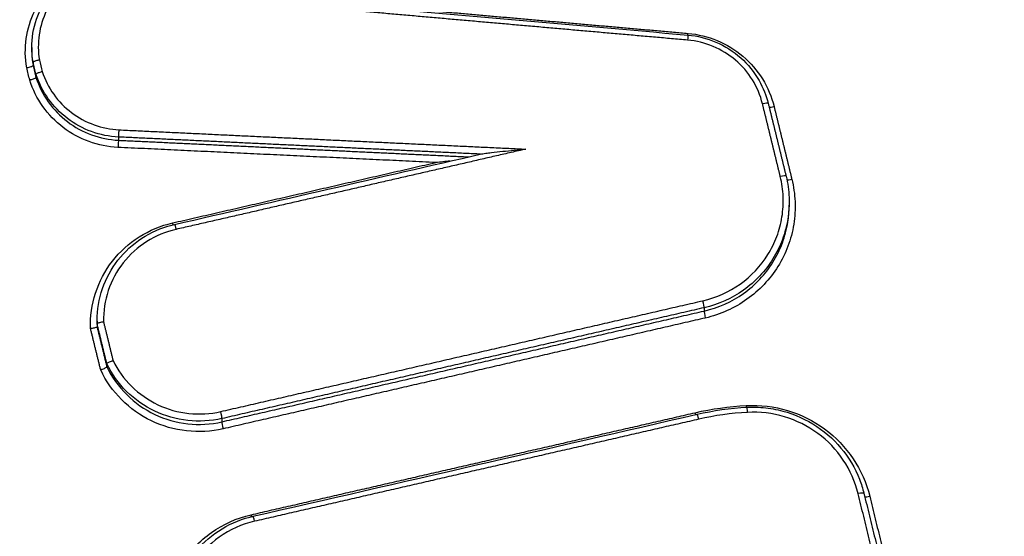
# Model space of a CAD drawing. Units: millimetres. Extents: x -8782 to 9186, y -5669 to 5649.
# Drawn here: x -1273 to -1257, y 2804 to 2812 of the extents above; entities that cross this region are included whole.
import ezdxf

# ---------------------------------------------------------------- set-up
doc = ezdxf.new("R2010")
doc.units = ezdxf.units.MM
doc.layers.add('2d', color=230, linetype='Continuous')

msp = doc.modelspace()

# ---------------------------------------------------------------- linework, layer by layer
at = {"layer": '2d'}
for p, q in [((-1272.582, 2811.503), (-1272.582, 2811.452)), ((-1272.562, 2811.263), (-1272.562, 2811.212)), ((-1272.515, 2811.07), (-1272.515, 2811.019)), ((-1271.184, 2810.058), (-1271.184, 2810.006)), ((-1260.372, 2809.011), (-1260.372, 2808.958)), ((-1261.744, 2807.305), (-1261.744, 2807.252)), ((-1271.531, 2807.087), (-1271.531, 2807.044)), ((-1271.531, 2807.048), (-1271.531, 2806.998)), ((-1271.373, 2806.402), (-1271.373, 2806.351)), ((-1269.517, 2805.517), (-1269.517, 2805.465))]:
    msp.add_line(p, q, dxfattribs=at)
at = {"layer": '2d', "extrusion": (0, 0, -1)}
for centre, major_axis, ratio, start_param, end_param in [((-1262.014, 2811.603), (0.0088, 0.0996), 0.029059, 0, 1.393187), ((-1261.998, 2811.747), (0.0088, 0.0996), 0.029048, 4.246607, 4.534781), ((-1270.306, 2808.69), (-0.0224, 0.0975), 0.085736, 4.225381, 4.553184), ((-1270.26, 2808.551), (-0.0224, 0.0975), 0.085725, 0, 1.411589), ((-1261.882, 2805.629), (-0.0224, 0.0975), 0.082809, 4.227136, 4.552508), ((-1261.059, 2805.745), (-0.0052, 0.0999), 0.053398, 4.245726, 4.540563), ((-1269.042, 2803.983), (-0.0224, 0.0975), 0.085297, 4.225472, 4.553083)]:
    msp.add_ellipse(centre, major_axis=major_axis, ratio=ratio, start_param=start_param, end_param=end_param, dxfattribs=at)
at = {"layer": '2d'}
for centre, major_axis, ratio, start_param, end_param in [((-1260.806, 2810.576), (0.0971, 0.0238), 0.158707, 0, 1.487132), ((-1260.806, 2810.576), (0.0971, 0.0238), 0.158707, -0.041291, 0), ((-1260.612, 2810.568), (0.0971, 0.0238), 0.158725, 3.653724, 4.628798), ((-1271.18, 2810.157), (0.0048, 0.0999), 0.039665, 3.316124, 4.888812), ((-1271.188, 2809.908), (0.0048, 0.0999), 0.039663, 0.174531, 1.747219), ((-1260.519, 2809.403), (0.0971, 0.0238), 0.158731, -0.041291, 1.487233), ((-1260.325, 2809.396), (0.0971, 0.0238), 0.158749, 3.631963, 4.628899), ((-1261.767, 2807.4), (-0.0224, 0.0975), 0.082773, 3.311792, 4.872278), ((-1261.72, 2807.156), (-0.0224, 0.0975), 0.082752, 0.170199, 1.73069), ((-1269.541, 2805.613), (-0.0224, 0.0975), 0.085475, 3.311831, 4.871654), ((-1261.835, 2805.49), (-0.0224, 0.0975), 0.082797, -1.410913, 0), ((-1261.047, 2805.6), (-0.0052, 0.0999), 0.053399, -1.39897, 0), ((-1269.494, 2805.369), (-0.0224, 0.0975), 0.085454, 0.170238, 1.730066), ((-1259.264, 2804.289), (0.0971, 0.0238), 0.158837, 0, 1.487676), ((-1259.264, 2804.289), (0.0971, 0.0238), 0.158837, -0.041292, 0), ((-1259.07, 2804.281), (0.0971, 0.0238), 0.158855, 3.653632, 4.629342), ((-1268.995, 2803.844), (-0.0224, 0.0975), 0.085286, -1.411488, 0)]:
    msp.add_ellipse(centre, major_axis=major_axis, ratio=ratio, start_param=start_param, end_param=end_param, dxfattribs=at)
for points, knots in [([(-1140.983, 2587.792), (-1148.035, 2587.828), (-1155.084, 2587.962), (-1169.18, 2588.425), (-1176.227, 2588.758), (-1186.784, 2589.429), (-1190.296, 2589.654), (-1195.482, 2590.531), (-1197.178, 2590.912), (-1199.656, 2591.68), (-1200.472, 2591.97), (-1202.089, 2592.607), (-1202.885, 2592.953), (-1205.206, 2594.134), (-1206.655, 2595.056), (-1209.341, 2597.159), (-1210.59, 2598.362), (-1212.861, 2600.984), (-1213.862, 2602.381), (-1215.649, 2605.318), (-1216.438, 2606.856), (-1217.879, 2610.021), (-1218.526, 2611.635), (-1219.446, 2614.08), (-1219.746, 2614.898), (-1220.346, 2616.532), (-1220.645, 2617.35), (-1222.131, 2621.442), (-1223.297, 2624.723), (-1225.02, 2629.654), (-1225.59, 2631.299), (-1226.721, 2634.594), (-1227.284, 2636.242), (-1228.965, 2641.19), (-1230.076, 2644.493), (-1235.579, 2661.022), (-1239.814, 2674.298), (-1252.089, 2714.233), (-1259.715, 2741.006), (-1270.168, 2781.431), (-1273.506, 2794.946), (-1278.323, 2815.272), (-1279.892, 2822.058), (-1282.212, 2832.246), (-1282.979, 2835.644), (-1284.125, 2840.743), (-1284.513, 2842.441), (-1285.244, 2845.853), (-1285.582, 2847.571), (-1285.755, 2849.32)], [0, 0, 0, 0, 0.062472, 0.062472, 0.124974, 0.124974, 0.156225, 0.156225, 0.171851, 0.171851, 0.179663, 0.179663, 0.187476, 0.187476, 0.203101, 0.203101, 0.218727, 0.218727, 0.234352, 0.234352, 0.249978, 0.249978, 0.265603, 0.265603, 0.273416, 0.273416, 0.281229, 0.281229, 0.31248, 0.31248, 0.328105, 0.328105, 0.343731, 0.343731, 0.374982, 0.374982, 0.499985, 0.499985, 0.749993, 0.749993, 0.874996, 0.874996, 0.937498, 0.937498, 0.968749, 0.968749, 0.984375, 0.984375, 1, 1, 1, 1]), ([(-1287.698, 2849.057), (-1287.513, 2847.192), (-1287.162, 2845.415), (-1286.424, 2841.962), (-1286.038, 2840.271), (-1284.895, 2835.171), (-1284.129, 2831.772), (-1281.813, 2821.579), (-1280.245, 2814.789), (-1275.43, 2794.449), (-1272.093, 2780.925), (-1261.635, 2740.46), (-1254.002, 2713.661), (-1241.718, 2673.689), (-1237.479, 2660.399), (-1231.969, 2643.851), (-1230.857, 2640.545), (-1229.174, 2635.592), (-1228.61, 2633.942), (-1227.479, 2630.643), (-1226.907, 2628.992), (-1225.179, 2624.046), (-1224.009, 2620.755), (-1222.517, 2616.648), (-1222.217, 2615.827), (-1221.614, 2614.186), (-1221.314, 2613.367), (-1220.386, 2610.899), (-1219.723, 2609.245), (-1218.235, 2605.978), (-1217.415, 2604.374), (-1215.533, 2601.278), (-1214.468, 2599.787), (-1212.039, 2596.98), (-1210.702, 2595.689), (-1207.792, 2593.41), (-1206.247, 2592.426), (-1203.739, 2591.149), (-1202.869, 2590.77), (-1201.166, 2590.099), (-1200.302, 2589.793), (-1197.671, 2588.977), (-1195.886, 2588.577), (-1190.491, 2587.665), (-1186.925, 2587.44), (-1176.334, 2586.768), (-1169.264, 2586.434), (-1155.127, 2585.969), (-1148.056, 2585.835), (-1140.983, 2585.799)], [0, 0, 0, 0, 0.015625, 0.015625, 0.03125, 0.03125, 0.0625, 0.0625, 0.125, 0.125, 0.25, 0.25, 0.5, 0.5, 0.625, 0.625, 0.65625, 0.65625, 0.671875, 0.671875, 0.6875, 0.6875, 0.71875, 0.71875, 0.726562, 0.726562, 0.734375, 0.734375, 0.75, 0.75, 0.765625, 0.765625, 0.78125, 0.78125, 0.796875, 0.796875, 0.8125, 0.8125, 0.820313, 0.820313, 0.828125, 0.828125, 0.84375, 0.84375, 0.875, 0.875, 0.9375, 0.9375, 1, 1, 1, 1]), ([(-1272.665, 2811.175), (-1272.719, 2811.487), (-1272.673, 2811.811), (-1272.467, 2812.234), (-1272.378, 2812.363), (-1272.16, 2812.592), (-1272.035, 2812.687), (-1271.895, 2812.764)], [0, 0, 0, 0, 0.000958126, 0.000958126, 0.001437188, 0.001437188, 0.001916251, 0.001916251, 0.001916251, 0.001916251]), ([(-1272.582, 2811.497), (-1272.582, 2811.653), (-1272.557, 2811.811), (-1272.456, 2812.107), (-1272.379, 2812.249), (-1272.187, 2812.495), (-1272.071, 2812.602), (-1271.909, 2812.709), (-1271.875, 2812.729), (-1271.84, 2812.748)], [0, 0, 0, 0, 0.047398, 0.047398, 0.0952032, 0.0952032, 0.1419706, 0.1419706, 0.1539058, 0.1539058, 0.1539058, 0.1539058]), ([(-1271.788, 2812.678), (-1271.909, 2812.612), (-1272.017, 2812.529), (-1272.206, 2812.331), (-1272.285, 2812.219), (-1272.464, 2811.852), (-1272.505, 2811.571), (-1272.459, 2811.3)], [0, 0, 0, 0, 0.000412366, 0.000412366, 0.000824731, 0.000824731, 0.001649463, 0.001649463, 0.001649463, 0.001649463]), ([(-1260.802, 2810.593), (-1260.869, 2810.867), (-1261.024, 2811.116), (-1261.347, 2811.391), (-1261.468, 2811.465), (-1261.731, 2811.574), (-1261.868, 2811.608), (-1262.01, 2811.621)], [0, 0, 0, 0, 0.000851244, 0.000851244, 0.001276866, 0.001276866, 0.001702487, 0.001702487, 0.001702487, 0.001702487]), ([(-1262.006, 2811.703), (-1261.851, 2811.689), (-1261.697, 2811.65), (-1261.408, 2811.527), (-1261.271, 2811.44), (-1261.036, 2811.231), (-1260.934, 2811.105), (-1260.791, 2810.854), (-1260.74, 2810.728), (-1260.709, 2810.6)], [0, 0, 0, 0, 0.046572, 0.046572, 0.0940848, 0.0940848, 0.1414512, 0.1414512, 0.1816061, 0.1816061, 0.1816061, 0.1816061]), ([(-1262.002, 2811.73), (-1261.839, 2811.715), (-1261.682, 2811.677), (-1261.381, 2811.551), (-1261.242, 2811.466), (-1260.871, 2811.151), (-1260.693, 2810.866), (-1260.616, 2810.551)], [0, 0, 0, 0, 0.000484913, 0.000484913, 0.000969826, 0.000969826, 0.001939652, 0.001939652, 0.001939652, 0.001939652]), ([(-1272.459, 2811.3), (-1272.462, 2811.3), (-1272.464, 2811.299), (-1272.466, 2811.299), (-1272.473, 2811.297), (-1272.479, 2811.296), (-1272.485, 2811.294), (-1272.496, 2811.292), (-1272.506, 2811.289), (-1272.516, 2811.286), (-1272.525, 2811.283), (-1272.533, 2811.28), (-1272.54, 2811.278), (-1272.547, 2811.275), (-1272.553, 2811.272), (-1272.556, 2811.269), (-1272.56, 2811.267), (-1272.562, 2811.265), (-1272.562, 2811.263)], [-0.0000074785, -0.0000074785, -0.0000074785, -0.0000074785, 0, 0, 0, 0.0000193526, 0.0000193526, 0.0000193526, 0.0000532631, 0.0000532631, 0.0000532631, 0.0000871545, 0.0000871545, 0.0000871545, 0.0001210383, 0.0001210383, 0.0001210383, 0.0001549225, 0.0001549225, 0.0001549225, 0.0001549225]), ([(-1272.665, 2811.175), (-1272.662, 2811.176), (-1272.66, 2811.176), (-1272.657, 2811.177), (-1272.651, 2811.178), (-1272.645, 2811.179), (-1272.639, 2811.181), (-1272.628, 2811.183), (-1272.617, 2811.186), (-1272.608, 2811.189), (-1272.599, 2811.192), (-1272.59, 2811.195), (-1272.584, 2811.198), (-1272.577, 2811.201), (-1272.571, 2811.203), (-1272.568, 2811.206), (-1272.564, 2811.208), (-1272.562, 2811.211), (-1272.562, 2811.212)], [-0.0000077402, -0.0000077402, -0.0000077402, -0.0000077402, 0, 0, 0, 0.0000190932, 0.0000190932, 0.0000190932, 0.0000530084, 0.0000530084, 0.0000530084, 0.0000869047, 0.0000869047, 0.0000869047, 0.0001207929, 0.0001207929, 0.0001207929, 0.0001546816, 0.0001546816, 0.0001546816, 0.0001546816]), ([(-1272.515, 2811.019), (-1272.515, 2811.018), (-1272.517, 2811.015), (-1272.52, 2811.013), (-1272.524, 2811.01), (-1272.529, 2811.007), (-1272.536, 2811.003), (-1272.543, 2811), (-1272.551, 2810.997), (-1272.56, 2810.993), (-1272.569, 2810.99), (-1272.58, 2810.986), (-1272.59, 2810.983), (-1272.596, 2810.981), (-1272.602, 2810.979), (-1272.608, 2810.978), (-1272.611, 2810.977), (-1272.613, 2810.976), (-1272.616, 2810.976)], [0, 0, 0, 0, 0.0000335611, 0.0000335611, 0.0000335611, 0.0000671217, 0.0000671217, 0.0000671217, 0.0001006904, 0.0001006904, 0.0001006904, 0.0001342778, 0.0001342778, 0.0001342778, 0.0001530959, 0.0001530959, 0.0001530959, 0.0001608364, 0.0001608364, 0.0001608364, 0.0001608364]), ([(-1272.414, 2811.114), (-1272.416, 2811.113), (-1272.418, 2811.112), (-1272.421, 2811.112), (-1272.427, 2811.11), (-1272.433, 2811.108), (-1272.439, 2811.106), (-1272.45, 2811.103), (-1272.46, 2811.1), (-1272.469, 2811.096), (-1272.478, 2811.093), (-1272.487, 2811.089), (-1272.493, 2811.086), (-1272.5, 2811.083), (-1272.506, 2811.079), (-1272.509, 2811.077), (-1272.513, 2811.074), (-1272.515, 2811.072), (-1272.515, 2811.07)], [-0.0000074788, -0.0000074788, -0.0000074788, -0.0000074788, 0, 0, 0, 0.0000192624, 0.0000192624, 0.0000192624, 0.0000531743, 0.0000531743, 0.0000531743, 0.0000870673, 0.0000870673, 0.0000870673, 0.0001209526, 0.0001209526, 0.0001209526, 0.0001548383, 0.0001548383, 0.0001548383, 0.0001548383]), ([(-1271.184, 2810.058), (-1271.334, 2810.065), (-1271.479, 2810.094), (-1271.759, 2810.196), (-1271.891, 2810.268), (-1272.245, 2810.537), (-1272.424, 2810.787), (-1272.515, 2811.07)], [0, 0, 0, 0, 0.000443799, 0.000443799, 0.000887598, 0.000887598, 0.001775196, 0.001775196, 0.001775196, 0.001775196]), ([(-1272.515, 2811.019), (-1272.424, 2810.737), (-1272.245, 2810.486), (-1271.89, 2810.216), (-1271.759, 2810.145), (-1271.479, 2810.043), (-1271.334, 2810.013), (-1271.184, 2810.006)], [0, 0, 0, 0, 0.000895514, 0.000895514, 0.001343272, 0.001343272, 0.001791029, 0.001791029, 0.001791029, 0.001791029]), ([(-1272.414, 2811.114), (-1272.329, 2810.851), (-1272.162, 2810.618), (-1271.832, 2810.369), (-1271.71, 2810.302), (-1271.449, 2810.208), (-1271.314, 2810.181), (-1271.175, 2810.174)], [0, 0, 0, 0, 0.000832349, 0.000832349, 0.001248523, 0.001248523, 0.001664697, 0.001664697, 0.001664697, 0.001664697]), ([(-1271.193, 2809.891), (-1271.353, 2809.898), (-1271.508, 2809.929), (-1271.809, 2810.039), (-1271.949, 2810.115), (-1272.328, 2810.404), (-1272.52, 2810.673), (-1272.616, 2810.976)], [0, 0, 0, 0, 0.000475193, 0.000475193, 0.000950385, 0.000950385, 0.00190077, 0.00190077, 0.00190077, 0.00190077]), ([(-1265.334, 2809.785), (-1265.333, 2809.785), (-1265.332, 2809.786), (-1265.324, 2809.787), (-1265.317, 2809.788), (-1265.295, 2809.792), (-1265.28, 2809.794), (-1265.235, 2809.8), (-1265.204, 2809.804), (-1265.112, 2809.815), (-1265.051, 2809.821), (-1264.866, 2809.841), (-1264.744, 2809.852), (-1264.619, 2809.863)], [0.0000191546, 0.0000191546, 0.0000191546, 0.0000191546, 0.0000236124, 0.0000236124, 0.0000472249, 0.0000472249, 0.0000944497, 0.0000944497, 0.0001888994, 0.0001888994, 0.0003777988, 0.0003777988, 0.0007555976, 0.0007555976, 0.0007555976, 0.0007555976]), ([(-1261.763, 2807.418), (-1261.546, 2807.468), (-1261.34, 2807.56), (-1260.984, 2807.813), (-1260.831, 2807.977), (-1260.658, 2808.254), (-1260.609, 2808.353), (-1260.533, 2808.557), (-1260.505, 2808.662), (-1260.471, 2808.878), (-1260.464, 2808.988), (-1260.473, 2809.205), (-1260.488, 2809.313), (-1260.515, 2809.42)], [0, 0, 0, 0, 0.000666782, 0.000666782, 0.001333565, 0.001333565, 0.001666956, 0.001666956, 0.002000347, 0.002000347, 0.002333738, 0.002333738, 0.002667129, 0.002667129, 0.002667129, 0.002667129]), ([(-1260.422, 2809.426), (-1260.394, 2809.312), (-1260.378, 2809.198), (-1260.372, 2809.059), (-1260.372, 2809.035), (-1260.372, 2809.011)], [0, 0, 0, 0, 0.0003502338, 0.0003502338, 0.0004231538, 0.0004231538, 0.0004231538, 0.0004231538]), ([(-1260.329, 2809.378), (-1260.3, 2809.258), (-1260.283, 2809.138), (-1260.273, 2808.895), (-1260.28, 2808.771), (-1260.318, 2808.53), (-1260.349, 2808.413), (-1260.434, 2808.185), (-1260.489, 2808.074), (-1260.682, 2807.764), (-1260.854, 2807.582), (-1261.252, 2807.299), (-1261.482, 2807.195), (-1261.725, 2807.139)], [0, 0, 0, 0, 0.000369784, 0.000369784, 0.000739568, 0.000739568, 0.001109353, 0.001109353, 0.001479137, 0.001479137, 0.002218705, 0.002218705, 0.002958274, 0.002958274, 0.002958274, 0.002958274]), ([(-1260.372, 2809.011), (-1260.372, 2808.92), (-1260.379, 2808.828), (-1260.412, 2808.623), (-1260.441, 2808.512), (-1260.522, 2808.296), (-1260.574, 2808.19), (-1260.756, 2807.897), (-1260.919, 2807.724), (-1261.296, 2807.456), (-1261.514, 2807.358), (-1261.744, 2807.305)], [0.000423154, 0.000423154, 0.000423154, 0.000423154, 0.000700468, 0.000700468, 0.001050701, 0.001050701, 0.001400935, 0.001400935, 0.002101403, 0.002101403, 0.00280187, 0.00280187, 0.00280187, 0.00280187]), ([(-1261.744, 2807.252), (-1261.514, 2807.305), (-1261.296, 2807.403), (-1260.919, 2807.671), (-1260.756, 2807.844), (-1260.574, 2808.137), (-1260.522, 2808.242), (-1260.441, 2808.458), (-1260.412, 2808.569), (-1260.379, 2808.774), (-1260.372, 2808.866), (-1260.372, 2808.958)], [0, 0, 0, 0, 0.000706203, 0.000706203, 0.001412405, 0.001412405, 0.001765506, 0.001765506, 0.002118608, 0.002118608, 0.002398222, 0.002398222, 0.002398222, 0.002398222]), ([(-1271.635, 2806.967), (-1271.642, 2807.163), (-1271.615, 2807.356), (-1271.495, 2807.728), (-1271.404, 2807.9), (-1271.163, 2808.21), (-1271.019, 2808.341), (-1270.685, 2808.553), (-1270.505, 2808.629), (-1270.311, 2808.673)], [0, 0, 0, 0, 0.00059836, 0.00059836, 0.00119672, 0.00119672, 0.001795079, 0.001795079, 0.002393439, 0.002393439, 0.002393439, 0.002393439]), ([(-1271.531, 2807.096), (-1271.531, 2807.271), (-1271.501, 2807.448), (-1271.387, 2807.778), (-1271.301, 2807.934), (-1271.087, 2808.208), (-1270.955, 2808.329), (-1270.662, 2808.52), (-1270.498, 2808.593), (-1270.312, 2808.641), (-1270.297, 2808.645), (-1270.282, 2808.648)], [0, 0, 0, 0, 0.0533315, 0.0533315, 0.1061151, 0.1061151, 0.1589719, 0.1589719, 0.2118907, 0.2118907, 0.2165921, 0.2165921, 0.2165921, 0.2165921]), ([(-1270.255, 2808.568), (-1270.425, 2808.529), (-1270.583, 2808.463), (-1270.876, 2808.279), (-1271.002, 2808.164), (-1271.215, 2807.894), (-1271.296, 2807.744), (-1271.405, 2807.418), (-1271.43, 2807.251), (-1271.426, 2807.078)], [0, 0, 0, 0, 0.000516948, 0.000516948, 0.001033896, 0.001033896, 0.001550844, 0.001550844, 0.002067792, 0.002067792, 0.002067792, 0.002067792]), ([(-1271.531, 2807.048), (-1271.531, 2807.05), (-1271.529, 2807.052), (-1271.525, 2807.054), (-1271.521, 2807.057), (-1271.516, 2807.059), (-1271.509, 2807.061), (-1271.502, 2807.064), (-1271.494, 2807.066), (-1271.484, 2807.068), (-1271.475, 2807.071), (-1271.464, 2807.073), (-1271.453, 2807.075), (-1271.446, 2807.076), (-1271.438, 2807.077), (-1271.431, 2807.078), (-1271.429, 2807.078), (-1271.428, 2807.078), (-1271.426, 2807.078)], [0, 0, 0, 0, 0.0000334301, 0.0000334301, 0.0000334301, 0.0000668558, 0.0000668558, 0.0000668558, 0.0001003507, 0.0001003507, 0.0001003507, 0.0001340147, 0.0001340147, 0.0001340147, 0.0001569386, 0.0001569386, 0.0001569386, 0.0001612703, 0.0001612703, 0.0001612703, 0.0001612703]), ([(-1271.531, 2806.998), (-1271.531, 2806.996), (-1271.533, 2806.994), (-1271.536, 2806.991), (-1271.54, 2806.989), (-1271.546, 2806.987), (-1271.552, 2806.984), (-1271.559, 2806.982), (-1271.568, 2806.98), (-1271.577, 2806.977), (-1271.587, 2806.975), (-1271.597, 2806.973), (-1271.608, 2806.971), (-1271.615, 2806.97), (-1271.623, 2806.969), (-1271.631, 2806.968), (-1271.632, 2806.967), (-1271.634, 2806.967), (-1271.635, 2806.967)], [0, 0, 0, 0, 0.0000334318, 0.0000334318, 0.0000334318, 0.0000668592, 0.0000668592, 0.0000668592, 0.0001003587, 0.0001003587, 0.0001003587, 0.0001340272, 0.0001340272, 0.0001340272, 0.0001567812, 0.0001567812, 0.0001567812, 0.0001612465, 0.0001612465, 0.0001612465, 0.0001612465]), ([(-1271.373, 2806.402), (-1271.373, 2806.404), (-1271.371, 2806.406), (-1271.367, 2806.409), (-1271.364, 2806.412), (-1271.358, 2806.415), (-1271.352, 2806.419), (-1271.345, 2806.423), (-1271.337, 2806.427), (-1271.328, 2806.431), (-1271.319, 2806.435), (-1271.309, 2806.439), (-1271.299, 2806.443), (-1271.292, 2806.446), (-1271.284, 2806.449), (-1271.277, 2806.451), (-1271.276, 2806.452), (-1271.274, 2806.452), (-1271.273, 2806.453)], [0, 0, 0, 0, 0.0000334308, 0.0000334308, 0.0000334308, 0.0000668573, 0.0000668573, 0.0000668573, 0.0001003536, 0.0001003536, 0.0001003536, 0.0001340194, 0.0001340194, 0.0001340194, 0.0001566036, 0.0001566036, 0.0001566036, 0.0001609358, 0.0001609358, 0.0001609358, 0.0001609358]), ([(-1269.517, 2805.517), (-1269.699, 2805.476), (-1269.883, 2805.465), (-1270.255, 2805.506), (-1270.433, 2805.557), (-1270.77, 2805.717), (-1270.921, 2805.824), (-1271.186, 2806.086), (-1271.292, 2806.235), (-1271.373, 2806.402)], [0, 0, 0, 0, 0.000553629, 0.000553629, 0.001107258, 0.001107258, 0.001660887, 0.001660887, 0.002214516, 0.002214516, 0.002214516, 0.002214516]), ([(-1271.273, 2806.453), (-1271.197, 2806.297), (-1271.096, 2806.158), (-1270.848, 2805.914), (-1270.707, 2805.816), (-1270.391, 2805.666), (-1270.225, 2805.619), (-1269.878, 2805.582), (-1269.706, 2805.592), (-1269.536, 2805.631)], [0, 0, 0, 0, 0.000524514, 0.000524514, 0.001049028, 0.001049028, 0.001573542, 0.001573542, 0.002098056, 0.002098056, 0.002098056, 0.002098056]), ([(-1271.373, 2806.351), (-1271.373, 2806.35), (-1271.375, 2806.347), (-1271.378, 2806.344), (-1271.382, 2806.341), (-1271.387, 2806.338), (-1271.394, 2806.334), (-1271.4, 2806.331), (-1271.408, 2806.326), (-1271.417, 2806.322), (-1271.426, 2806.318), (-1271.436, 2806.314), (-1271.447, 2806.31), (-1271.454, 2806.308), (-1271.461, 2806.305), (-1271.468, 2806.302), (-1271.469, 2806.302), (-1271.471, 2806.302), (-1271.472, 2806.301)], [0, 0, 0, 0, 0.0000334327, 0.0000334327, 0.0000334327, 0.0000668608, 0.0000668608, 0.0000668608, 0.0001003617, 0.0001003617, 0.0001003617, 0.000134032, 0.000134032, 0.000134032, 0.0001564455, 0.0001564455, 0.0001564455, 0.0001609113, 0.0001609113, 0.0001609113, 0.0001609113]), ([(-1269.498, 2805.352), (-1269.692, 2805.307), (-1269.889, 2805.296), (-1270.285, 2805.341), (-1270.475, 2805.395), (-1270.834, 2805.568), (-1270.995, 2805.682), (-1271.275, 2805.963), (-1271.387, 2806.122), (-1271.472, 2806.301)], [0, 0, 0, 0, 0.000590335, 0.000590335, 0.001180669, 0.001180669, 0.001771004, 0.001771004, 0.002361338, 0.002361338, 0.002361338, 0.002361338]), ([(-1271.373, 2806.351), (-1271.292, 2806.184), (-1271.185, 2806.035), (-1270.921, 2805.772), (-1270.77, 2805.666), (-1270.433, 2805.505), (-1270.255, 2805.454), (-1269.883, 2805.413), (-1269.699, 2805.423), (-1269.517, 2805.465)], [0, 0, 0, 0, 0.00056157, 0.00056157, 0.001123139, 0.001123139, 0.001684709, 0.001684709, 0.002246278, 0.002246278, 0.002246278, 0.002246278]), ([(-1261.063, 2805.727), (-1260.838, 2805.739), (-1260.616, 2805.712), (-1260.183, 2805.583), (-1259.983, 2805.483), (-1259.62, 2805.217), (-1259.466, 2805.055), (-1259.217, 2804.684), (-1259.127, 2804.481), (-1259.074, 2804.264)], [0, 0, 0, 0, 0.000668547, 0.000668547, 0.001337094, 0.001337094, 0.002005642, 0.002005642, 0.002674189, 0.002674189, 0.002674189, 0.002674189]), ([(-1261.052, 2805.7), (-1261.028, 2805.701), (-1261.004, 2805.702), (-1260.944, 2805.703), (-1260.908, 2805.702), (-1260.764, 2805.695), (-1260.656, 2805.681), (-1260.353, 2805.613), (-1260.162, 2805.536), (-1259.82, 2805.328), (-1259.665, 2805.195), (-1259.411, 2804.892), (-1259.309, 2804.72), (-1259.209, 2804.464), (-1259.186, 2804.389), (-1259.167, 2804.312)], [0, 0, 0, 0, 0.0071967, 0.0071967, 0.0179942, 0.0179942, 0.0504961, 0.0504961, 0.110919, 0.110919, 0.1707293, 0.1707293, 0.2298742, 0.2298742, 0.2537519, 0.2537519, 0.2537519, 0.2537519]), ([(-1259.26, 2804.306), (-1259.307, 2804.5), (-1259.388, 2804.682), (-1259.611, 2805.015), (-1259.749, 2805.16), (-1260.074, 2805.398), (-1260.254, 2805.488), (-1260.641, 2805.604), (-1260.84, 2805.628), (-1261.042, 2805.617)], [0, 0, 0, 0, 0.000607608, 0.000607608, 0.001215216, 0.001215216, 0.001822824, 0.001822824, 0.002430432, 0.002430432, 0.002430432, 0.002430432]), ([(-1268.199, 2800.502), (-1268.315, 2800.476), (-1268.432, 2800.461), (-1268.667, 2800.453), (-1268.786, 2800.461), (-1269.02, 2800.499), (-1269.134, 2800.529), (-1269.355, 2800.61), (-1269.464, 2800.663), (-1269.765, 2800.846), (-1269.943, 2801.01), (-1270.22, 2801.386), (-1270.322, 2801.603), (-1270.406, 2801.942), (-1270.422, 2802.06), (-1270.432, 2802.292), (-1270.425, 2802.408), (-1270.389, 2802.638), (-1270.359, 2802.752), (-1270.278, 2802.969), (-1270.227, 2803.073), (-1270.102, 2803.272), (-1270.031, 2803.365), (-1269.872, 2803.534), (-1269.783, 2803.611), (-1269.496, 2803.815), (-1269.279, 2803.913), (-1269.047, 2803.966)], [0, 0, 0, 0, 0.00035293, 0.00035293, 0.000705859, 0.000705859, 0.001058789, 0.001058789, 0.001411718, 0.001411718, 0.002117577, 0.002117577, 0.002823437, 0.002823437, 0.003176366, 0.003176366, 0.003529296, 0.003529296, 0.003882225, 0.003882225, 0.004235155, 0.004235155, 0.004588085, 0.004588085, 0.004941014, 0.004941014, 0.005646873, 0.005646873, 0.005646873, 0.005646873]), ([(-1270.324, 2802.317), (-1270.324, 2802.498), (-1270.293, 2802.681), (-1270.176, 2803.025), (-1270.087, 2803.189), (-1269.863, 2803.476), (-1269.726, 2803.603), (-1269.42, 2803.805), (-1269.248, 2803.882), (-1269.052, 2803.933), (-1269.035, 2803.937), (-1269.018, 2803.941)], [0, 0, 0, 0, 0.0551218, 0.0551218, 0.110444, 0.110444, 0.1657123, 0.1657123, 0.2212289, 0.2212289, 0.2265428, 0.2265428, 0.2265428, 0.2265428]), ([(-1268.991, 2803.861), (-1269.197, 2803.814), (-1269.39, 2803.727), (-1269.73, 2803.485), (-1269.874, 2803.333), (-1270.04, 2803.067), (-1270.085, 2802.974), (-1270.157, 2802.781), (-1270.184, 2802.68), (-1270.216, 2802.475), (-1270.222, 2802.373), (-1270.214, 2802.166), (-1270.199, 2802.061), (-1270.125, 2801.76), (-1270.034, 2801.567), (-1269.788, 2801.232), (-1269.629, 2801.087), (-1269.361, 2800.924), (-1269.265, 2800.877), (-1269.068, 2800.804), (-1268.967, 2800.778), (-1268.759, 2800.744), (-1268.653, 2800.737), (-1268.444, 2800.744), (-1268.34, 2800.757), (-1268.237, 2800.781)], [0, 0, 0, 0, 0.000635807, 0.000635807, 0.001271615, 0.001271615, 0.001589518, 0.001589518, 0.001907422, 0.001907422, 0.002225326, 0.002225326, 0.002543229, 0.002543229, 0.003179037, 0.003179037, 0.003814844, 0.003814844, 0.004132748, 0.004132748, 0.004450651, 0.004450651, 0.004768555, 0.004768555, 0.005086459, 0.005086459, 0.005086459, 0.005086459])]:
    msp.add_open_spline(points, degree=3, knots=knots, dxfattribs=at)
for points, weights in [([(-1262.01, 2811.621), (-1264.086, 2811.804), (-1266.161, 2811.987), (-1268.237, 2812.171)], [1, 0.999999571721, 0.999999571721, 1]), ([(-1267.625, 2812.227), (-1265.751, 2812.061), (-1263.877, 2811.895), (-1262.002, 2811.73)], [1, 0.99999965091, 0.99999965091, 1]), ([(-1260.515, 2809.42), (-1260.61, 2809.811), (-1260.706, 2810.202), (-1260.802, 2810.593)], [1, 0.99999999909, 0.99999999909, 1]), ([(-1260.709, 2810.599), (-1260.613, 2810.208), (-1260.517, 2809.817), (-1260.422, 2809.426)], [1, 0.99999999909, 0.99999999909, 1]), ([(-1260.616, 2810.551), (-1260.52, 2810.16), (-1260.425, 2809.769), (-1260.329, 2809.378)], [1, 0.99999999909, 0.99999999909, 1]), ([(-1265.349, 2809.782), (-1267.294, 2809.874), (-1269.239, 2809.966), (-1271.184, 2810.058)], [0.99999999907, 0.999999623321, 0.999999623631, 1]), ([(-1271.175, 2810.174), (-1268.99, 2810.07), (-1266.804, 2809.966), (-1264.619, 2809.863)], [1, 0.999999525127, 0.999999525127, 1]), ([(-1266.07, 2809.647), (-1267.778, 2809.728), (-1269.485, 2809.809), (-1271.193, 2809.891)], [1, 0.999999710221, 0.999999710221, 1]), ([(-1271.184, 2810.006), (-1269.302, 2809.917), (-1267.419, 2809.827), (-1265.537, 2809.738)], [1, 0.999999635834, 0.999999623816, 0.999999963948]), ([(-1264.619, 2809.863), (-1266.497, 2809.431), (-1268.376, 2809), (-1270.255, 2808.568)], [1, 0.999999649078, 0.999999649078, 1]), ([(-1270.311, 2808.673), (-1268.897, 2808.998), (-1267.484, 2809.322), (-1266.07, 2809.647)], [1, 0.999999801359, 0.999999801359, 1]), ([(-1269.536, 2805.631), (-1266.945, 2806.226), (-1264.354, 2806.821), (-1261.763, 2807.418)], [1, 0.999999332592, 0.999999332592, 1]), ([(-1261.744, 2807.305), (-1264.335, 2806.708), (-1266.926, 2806.113), (-1269.517, 2805.517)], [1, 0.999999332592, 0.999999332592, 1]), ([(-1269.517, 2805.465), (-1266.926, 2806.06), (-1264.335, 2806.656), (-1261.744, 2807.252)], [1, 0.999999332739, 0.999999332739, 1]), ([(-1271.373, 2806.402), (-1271.425, 2806.617), (-1271.478, 2806.833), (-1271.531, 2807.048)], [1, 0.999999999724, 0.999999999724, 1]), ([(-1271.426, 2807.078), (-1271.375, 2806.87), (-1271.324, 2806.661), (-1271.273, 2806.453)], [1, 0.999999999741, 0.999999999741, 1]), ([(-1261.725, 2807.139), (-1264.316, 2806.543), (-1266.907, 2805.947), (-1269.498, 2805.352)], [1, 0.999999332739, 0.999999332739, 1]), ([(-1271.472, 2806.301), (-1271.526, 2806.523), (-1271.581, 2806.745), (-1271.635, 2806.967)], [1, 0.999999999707, 0.999999999707, 1]), ([(-1271.531, 2806.998), (-1271.478, 2806.782), (-1271.425, 2806.567), (-1271.373, 2806.351)], [1, 0.999999999724, 0.999999999724, 1]), ([(-1269.047, 2803.966), (-1266.66, 2804.514), (-1264.274, 2805.063), (-1261.887, 2805.612)], [1, 0.999999433869, 0.999999433869, 1]), ([(-1261.831, 2805.507), (-1264.218, 2804.958), (-1266.604, 2804.409), (-1268.991, 2803.861)], [1, 0.999999433746, 0.999999433746, 1]), ([(-1259.167, 2804.312), (-1258.809, 2802.851), (-1258.452, 2801.39), (-1258.094, 2799.928)], [1, 0.999999987294, 0.999999987294, 1]), ([(-1258.187, 2799.923), (-1258.545, 2801.384), (-1258.902, 2802.845), (-1259.26, 2804.306)], [1, 0.999999987294, 0.999999987294, 1]), ([(-1259.074, 2804.264), (-1258.716, 2802.803), (-1258.359, 2801.342), (-1258.001, 2799.881)], [1, 0.999999987297, 0.999999987297, 1])]:
    msp.add_rational_spline(points, weights, degree=3, dxfattribs=at)
for points in [[(-1267.935, 2812.227), (-1265.959, 2812.052), (-1263.982, 2811.877), (-1262.006, 2811.703)], [(-1272.562, 2811.263), (-1272.575, 2811.341), (-1272.582, 2811.419), (-1272.582, 2811.497)], [(-1272.582, 2811.452), (-1272.582, 2811.372), (-1272.576, 2811.292), (-1272.562, 2811.212)], [(-1272.459, 2811.3), (-1272.444, 2811.238), (-1272.429, 2811.176), (-1272.414, 2811.114)], [(-1272.616, 2810.976), (-1272.632, 2811.042), (-1272.648, 2811.109), (-1272.665, 2811.175)], [(-1272.515, 2811.07), (-1272.53, 2811.134), (-1272.546, 2811.199), (-1272.562, 2811.263)], [(-1272.562, 2811.212), (-1272.562, 2811.212), (-1272.562, 2811.212), (-1272.562, 2811.212)], [(-1272.562, 2811.212), (-1272.546, 2811.148), (-1272.53, 2811.084), (-1272.515, 2811.019)], [(-1272.515, 2811.019), (-1272.515, 2811.019), (-1272.515, 2811.019), (-1272.515, 2811.019)], [(-1270.282, 2808.648), (-1268.633, 2809.027), (-1266.984, 2809.406), (-1265.334, 2809.785)], [(-1265.839, 2809.669), (-1265.915, 2809.662), (-1265.992, 2809.654), (-1266.07, 2809.647)], [(-1260.372, 2808.984), (-1260.372, 2808.985), (-1260.372, 2808.986), (-1260.372, 2808.987)], [(-1271.531, 2807.095), (-1271.531, 2807.095), (-1271.531, 2807.095), (-1271.531, 2807.096)], [(-1271.531, 2807.048), (-1271.531, 2807.064), (-1271.531, 2807.079), (-1271.531, 2807.095)], [(-1271.531, 2807.044), (-1271.531, 2807.029), (-1271.531, 2807.013), (-1271.531, 2806.998)], [(-1271.531, 2806.998), (-1271.531, 2806.998), (-1271.531, 2806.998), (-1271.531, 2806.998)], [(-1271.373, 2806.351), (-1271.373, 2806.351), (-1271.373, 2806.351), (-1271.373, 2806.351)], [(-1269.018, 2803.941), (-1266.631, 2804.489), (-1264.244, 2805.038), (-1261.858, 2805.587)], [(-1261.887, 2805.612), (-1261.616, 2805.674), (-1261.341, 2805.713), (-1261.063, 2805.727)], [(-1261.858, 2805.587), (-1261.594, 2805.648), (-1261.323, 2805.686), (-1261.052, 2805.7)], [(-1261.042, 2805.617), (-1261.309, 2805.604), (-1261.571, 2805.567), (-1261.831, 2805.507)]]:
    msp.add_open_spline(points, degree=3, dxfattribs=at)

doc.saveas('drawing.dxf')
